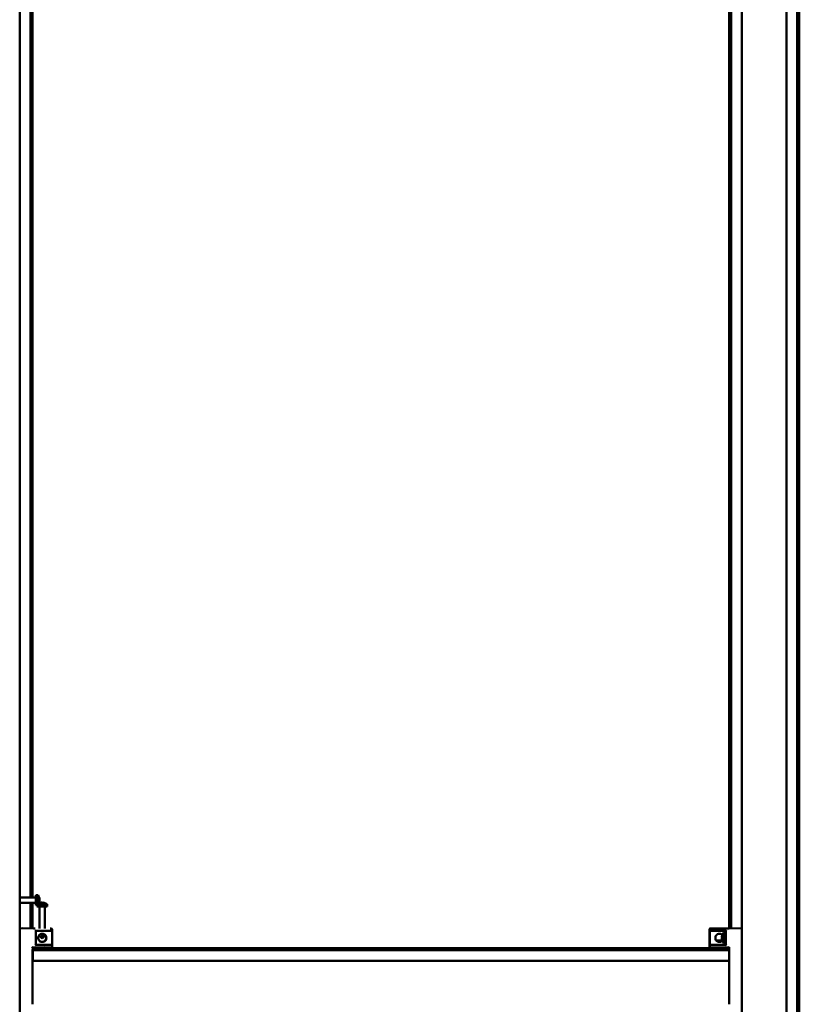
# Model space of a CAD drawing. Units: millimetres. Extents: x 72 to 9456, y 80 to 6648.
# Drawn here: x 3851 to 4461, y 1704 to 2475 of the extents above; entities that cross this region are included whole.
import ezdxf

# ---------------------------------------------------------------- set-up
doc = ezdxf.new("R2010")
doc.units = ezdxf.units.MM
doc.header["$LTSCALE"] = 8
doc.layers.add('Visible Edges(ISO)', color=7, linetype='Continuous', lineweight=50)

msp = doc.modelspace()

# ---------------------------------------------------------------- linework, layer by layer
at = {"layer": 'Visible Edges(ISO)'}
for p, q in [((3851.09, 1763.626), (3851.09, 2744.966)), ((3859.49, 1788.066), (3859.49, 2744.966)), ((3861.09, 1788.066), (3861.09, 2744.966)), ((4406.09, 1763.879), (4406.09, 2744.966)), ((4407.69, 1763.893), (4407.69, 2744.966)), ((4416.09, 1763.462), (4416.09, 2744.966)), ((4451.09, 666.966), (4451.09, 2744.966)), ((4459.49, 666.966), (4459.49, 2744.966)), ((4461.09, 666.966), (4461.09, 2744.966)), ((3863.59, 1788.066), (3851.09, 1788.066)), ((3863.59, 1789.966), (3863.59, 1781.966)), ((3865.436, 1789.805), (3863.59, 1789.966)), ((3865.436, 1789.805), (3865.436, 1782.128)), ((3866.32, 1787.892), (3866.32, 1788.091)), ((3863.59, 1783.866), (3851.09, 1783.866)), ((3859.49, 1763.894), (3859.49, 1783.866)), ((3861.09, 1763.88), (3861.09, 1783.866)), ((3865.436, 1782.128), (3863.59, 1781.966)), ((3864.686, 1782.062), (3864.59, 1780.966)), ((3864.59, 1780.966), (3872.59, 1780.966)), ((3865.874, 1782.812), (3872.429, 1782.812)), ((3866.32, 1784.995), (3866.32, 1785.809)), ((3866.632, 1785.415), (3866.32, 1785.442)), ((3866.49, 1780.966), (3866.49, 1763.833)), ((3868.95, 1783.696), (3868.1, 1783.696)), ((3868.237, 1783.988), (3868.262, 1783.696)), ((3868.298, 1783.982), (3868.323, 1783.696)), ((3868.883, 1783.982), (3868.858, 1783.696)), ((3870.69, 1780.966), (3870.69, 1763.796)), ((3870.721, 1783.696), (3870.696, 1783.696)), ((3872.429, 1782.812), (3872.59, 1780.966)), ((3851.063, 1678.471), (3851.063, 1763.462)), ((3851.563, 1763.962), (3851.742, 1763.962)), ((3851.747, 1763.962), (3861.745, 1763.874)), ((3853.077, 1763.949), (3862.075, 1763.87)), ((3861.742, 1763.875), (3861.94, 1763.875)), ((3862.943, 1763.866), (3861.944, 1763.874)), ((3863.565, 1761.966), (3863.065, 1762.466)), ((3863.081, 1763.862), (3863.199, 1763.862)), ((3863.565, 1761.966), (3875.567, 1761.966)), ((3866.491, 1758.066), (3866.491, 1758.791)), ((3868.59, 1755.966), (3866.491, 1758.066)), ((3868.525, 1759.622), (3868.525, 1758.066)), ((3868.525, 1758.066), (3868.59, 1755.966)), ((3870.689, 1758.066), (3868.525, 1758.066)), ((3868.59, 1755.966), (3870.689, 1758.066)), ((3870.689, 1758.066), (3870.689, 1759.051)), ((3874.848, 1763.761), (3874.929, 1763.761)), ((3875.932, 1763.752), (3874.933, 1763.761)), ((3875.567, 1761.966), (3875.647, 1761.966)), ((3876.428, 1749.593), (3876.428, 1763.252)), ((4390.753, 1749.593), (4390.753, 1763.252)), ((4391.09, 1763.252), (4391.09, 1762.466)), ((4391.09, 1762.466), (4391.09, 1762.444)), ((4391.09, 1762.444), (4391.09, 1750.466)), ((4391.249, 1763.752), (4392.248, 1763.761)), ((4415.586, 1763.962), (4391.586, 1763.752)), ((4391.59, 1761.966), (4403.59, 1761.966)), ((4403.59, 1761.966), (4391.59, 1761.966)), ((4392.333, 1763.761), (4392.252, 1763.761)), ((4400.861, 1758.597), (4400.861, 1758.495)), ((4401.745, 1760.305), (4403.59, 1760.466)), ((4401.745, 1752.628), (4401.745, 1760.305)), ((4403.59, 1761.966), (4403.59, 1750.966)), ((4404.237, 1763.866), (4405.237, 1763.874)), ((4405.44, 1763.875), (4405.241, 1763.875)), ((4406.09, 1763.88), (4405.438, 1763.875)), ((4416.09, 1678.471), (4416.09, 1763.462)), ((3860.564, 1749.462), (3861.064, 1748.966)), ((3861.441, 1748.966), (3875.932, 1749.093)), ((3863.065, 1750.468), (3863.565, 1750.968)), ((3875.567, 1750.968), (3863.565, 1750.968)), ((3875.645, 1750.968), (3875.567, 1750.968)), ((4391.09, 1750.466), (4391.09, 1749.593)), ((4396.49, 1749.047), (4391.249, 1749.093)), ((4391.586, 1749.093), (4406.09, 1748.966)), ((4403.59, 1750.966), (4391.59, 1750.966)), ((4396.49, 1749.05), (4396.49, 1748.466)), ((4396.858, 1754.196), (4396.522, 1754.196)), ((4397.942, 1754.517), (4397.943, 1754.499)), ((4398.345, 1753.312), (4398.836, 1753.312)), ((4399.868, 1754.196), (4399.11, 1754.196)), ((4399.239, 1754.517), (4399.211, 1754.196)), ((4400.558, 1756.004), (4400.861, 1756.031)), ((4400.861, 1756.566), (4400.861, 1755.727)), ((4401.745, 1752.628), (4403.59, 1752.466)), ((3861.25, 1748.966), (3861.064, 1748.966)), ((3861.08, 1738.791), (3861.08, 1746.791)), ((3861.09, 1747.291), (3861.21, 1747.291)), ((3861.22, 1746.791), (3861.22, 1738.791)), ((3861.44, 1748.966), (3861.25, 1748.966)), ((3861.25, 1738.466), (3861.25, 1748.966)), ((4406.09, 1748.466), (3861.25, 1748.466)), ((4406.09, 1746.866), (3861.25, 1746.866)), ((4400.69, 1749.013), (4400.69, 1748.466)), ((4405.74, 1748.966), (4400.69, 1749.01)), ((4405.741, 1748.966), (4405.93, 1748.966)), ((4405.93, 1748.966), (4405.93, 1748.968)), ((4405.93, 1748.466), (4405.93, 1748.966)), ((4406.09, 1748.966), (4406.09, 1738.17)), ((4406.09, 1738.466), (3861.09, 1738.466)), ((3861.09, 1738.466), (3861.09, 1737.466)), ((3861.09, 1704.466), (3861.09, 1737.466)), ((4406.09, 1737.466), (4406.09, 1738.17)), ((4406.09, 1737.466), (4406.09, 1704.466))]:
    msp.add_line(p, q, dxfattribs=at)
for centre, radius, start, end in [((3860.19, 1785.966), 6.5, 11.416797, 36.195628), ((3860.19, 1785.966), 6.5, 323.804372, 348.583203), ((3868.59, 1777.566), 6.5, 109.719853, 111.035816), ((3866.46, 1783.51), 0.186, 90.472159, 109.719853), ((3870.721, 1783.51), 0.186, 70.280147, 90), ((3868.59, 1777.566), 6.5, 53.804372, 70.280147), ((3851.563, 1763.462), 0.5, 90, 180), ((3862.939, 1763.366), 0.5, 85.862753, 89.499566), ((3875.928, 1763.252), 0.5, 0, 89.499566), ((4391.253, 1763.252), 0.5, 90.500434, 180), ((4391.59, 1763.252), 0.5, 90.5, 180), ((4391.59, 1762.466), 0.5, 180, 270), ((4392.252, 1763.261), 0.5, 90, 90.500434), ((4401.047, 1758.597), 0.186, 160.280147, 180), ((4406.99, 1756.466), 6.5, 143.804372, 160.280147), ((4404.242, 1763.366), 0.5, 90.500434, 96.823727), ((4405.241, 1763.375), 0.5, 90, 90.500434), ((4415.59, 1763.462), 0.5, 0, 90.5), ((3875.928, 1749.593), 0.5, 270.500434, 0), ((4391.253, 1749.593), 0.5, 180, 269.499566), ((4391.59, 1750.466), 0.5, 90, 180), ((4391.59, 1749.593), 0.5, 180, 269.5), ((4398.59, 1748.066), 6.5, 97.453994, 110.46169), ((4398.59, 1748.066), 6.5, 69.53831, 82.546006), ((4401.047, 1754.336), 0.186, 194.491619, 199.719853), ((4406.99, 1756.466), 6.5, 199.719853, 216.195628)]:
    msp.add_arc(centre, radius, start, end, dxfattribs=at)
for centre, major_axis, ratio, start_param, end_param in [((3860.222, 1785.911), (5.646, 3.201), 0.9842577, 5.9414317, 6.1178351), ((3860.222, 1786.102), (6.325, -1.456), 0.9214457, 0.376173, 0.5525764), ((3860.222, 1785.614), (6.465, 0.572), 0.1537555, 5.9260155, 6.1024189), ((3860.222, 1786.296), (6.461, -0.611), 0.378605, 5.9754251, 6.1518285), ((3868.56, 1777.597), (4.626, 4.552), 0.9924956, 0.9568028, 1.1332062), ((3860.222, 1786.318), (6.465, -0.572), 0.1537555, 0.1807664, 0.2107579), ((3860.222, 1786.021), (5.646, -3.201), 0.9842577, 0.311762, 0.3417536), ((3868.943, 1777.597), (-0.572, 6.465), 0.147575, 0.1540978, 0.3305012), ((3868.236, 1777.597), (0.568, 6.465), 0.0857691, 5.9471613, 6.1235647), ((3868.643, 1777.597), (3.3, -5.588), 0.9852033, 2.271072, 2.4474754), ((3868.621, 1777.597), (-4.626, 4.552), 0.9924956, 5.1550206, 5.3263826), ((3863.565, 1762.466), (0, -0.5), 0.02, 6.263188, 6.2831853), ((3863.65, 1756.466), (0, -5.5), 0.019996, 0.0257184, 3.1415927), ((4406.959, 1756.453), (2.463, -6.005), 0.9955529, 3.9802799, 4.1543844), ((4406.959, 1756.561), (6.169, 2.018), 0.9598941, 2.4938265, 2.6702299), ((4404.09, 1762.466), (-0.5, -0.5), 0.009999, 4.7223876, 6.2731866), ((4405.441, 1763.375), (0.002, -0.5), 0.9798041, 3.0735229, 3.1373166), ((3863.565, 1750.468), (0, -0.5), 0.02, 3.1415927, 3.16159), ((4398.704, 1748.097), (-1.716, 6.259), 0.944115, 6.1970453, 6.3734487), ((4398.401, 1748.097), (1.055, 6.404), 0.8442066, 0.3053831, 0.4817865), ((4398.928, 1748.097), (-0.597, 6.463), 0.3178848, 5.9102926, 6.0866961), ((4398.289, 1748.097), (0.667, 6.456), 0.5288848, 5.9941775, 6.1705809), ((4406.959, 1756.11), (-6.465, 0.566), 0.035753, 0.1702822, 0.3466856), ((4406.959, 1756.822), (-6.465, -0.566), 0.035753, 5.9415441, 6.1129031), ((4406.959, 1756.809), (-6.464, -0.587), 0.2664716, 0.142962, 0.3193654), ((4406.959, 1756.479), (2.463, 6.005), 0.9955529, 2.1288009, 2.3052043), ((4404.09, 1750.466), (-0.5, 0.5), 0.009999, 0.0099987, 1.5607977), ((4406.59, 1749.462), (-0.5, -0.496), 0.0099986, 4.7224749, 6.2732739), ((3861.064, 1749.466), (0, -0.5), 0.0199992, 6.2633625, 6.2831854), ((3861.09, 1746.791), (0, 0.5), 0.019996, 0, 1.5707963), ((3861.21, 1746.791), (0, 0.5), 0.019996, 4.712389, 6.2831853), ((3861.94, 1748.971), (-0.5, -0.004), 0.0001745, 0.0199958, 0.0536075), ((4405.241, 1749.471), (-0.5, 0.504), 0.0266645, 3.0041254, 3.1148755), ((4405.241, 1748.971), (0.5, -0.004), 0.0001745, 6.2295778, 6.2631895), ((3861.09, 1738.791), (0, -0.5), 0.019996, 4.712389, 6.2831853), ((3861.21, 1738.791), (0, -0.5), 0.019996, 0.8632119, 1.5707963)]:
    msp.add_ellipse(centre, major_axis=major_axis, ratio=ratio, start_param=start_param, end_param=end_param, dxfattribs=at)
for centre, major_axis, ratio in [((3863.65, 1756.466), (0, -2.25), 0.019996), ((3868.849, 1749.032), (2.25, 0.02), 0.0001745)]:
    msp.add_ellipse(centre, major_axis=major_axis, ratio=ratio, dxfattribs=at)
for points in [[(3866.32, 1788.091), (3866.32, 1788.111), (3866.316, 1788.134), (3866.309, 1788.153)], [(3866.309, 1784.972), (3866.316, 1784.979), (3866.32, 1784.988), (3866.32, 1784.995)], [(3868.1, 1783.696), (3868.097, 1783.696), (3868.094, 1783.692), (3868.092, 1783.685)], [(3868.954, 1783.685), (3868.953, 1783.692), (3868.952, 1783.696), (3868.95, 1783.696)], [(4396.522, 1754.196), (4396.503, 1754.196), (4396.481, 1754.192), (4396.462, 1754.185)], [(4399.901, 1754.185), (4399.891, 1754.192), (4399.879, 1754.196), (4399.868, 1754.196)], [(4400.745, 1754.199), (4400.784, 1754.239), (4400.821, 1754.279), (4400.856, 1754.32)], [(4400.861, 1755.727), (4400.861, 1755.722), (4400.865, 1755.716), (4400.872, 1755.711)]]:
    msp.add_open_spline(points, degree=3, dxfattribs=at)
for points, knots in [([(3866.642, 1786.528), (3866.642, 1786.528), (3866.642, 1786.528), (3866.648, 1786.544), (3866.65, 1786.578), (3866.648, 1786.666), (3866.643, 1786.727), (3866.627, 1786.868), (3866.616, 1786.949), (3866.601, 1787.04), (3866.599, 1787.052), (3866.597, 1787.064)], [0.425671596, 0.425671596, 0.425671596, 0.425671596, 0.425871475, 0.425871475, 0.45030551, 0.45030551, 0.474799841, 0.474799841, 0.499294172, 0.499294172, 0.503032794, 0.503032794, 0.503032794, 0.503032794]), ([(3866.597, 1786.888), (3866.603, 1786.852), (3866.609, 1786.815), (3866.615, 1786.778), (3866.626, 1786.699), (3866.636, 1786.611), (3866.648, 1786.441), (3866.65, 1786.36), (3866.648, 1786.223), (3866.643, 1786.158), (3866.627, 1786.059), (3866.616, 1786.024), (3866.601, 1786.003), (3866.599, 1786.001), (3866.597, 1785.999)], [0.39005534, 0.39005534, 0.39005534, 0.39005534, 0.40143744, 0.40143744, 0.40143744, 0.42585423, 0.42585423, 0.45027103, 0.45027103, 0.4747826, 0.4747826, 0.49929417, 0.49929417, 0.5030328, 0.5030328, 0.5030328, 0.5030328]), ([(3866.642, 1785.404), (3866.642, 1785.405), (3866.642, 1785.406), (3866.648, 1785.491), (3866.65, 1785.573), (3866.648, 1785.71), (3866.643, 1785.774), (3866.627, 1785.873), (3866.616, 1785.908), (3866.601, 1785.929), (3866.599, 1785.931), (3866.597, 1785.934)], [0.425671596, 0.425671596, 0.425671596, 0.425671596, 0.425871475, 0.425871475, 0.45030551, 0.45030551, 0.474799841, 0.474799841, 0.499294172, 0.499294172, 0.503032794, 0.503032794, 0.503032794, 0.503032794]), ([(3866.597, 1785.369), (3866.603, 1785.384), (3866.609, 1785.394), (3866.615, 1785.402), (3866.626, 1785.418), (3866.636, 1785.42), (3866.648, 1785.388), (3866.65, 1785.355), (3866.648, 1785.266), (3866.643, 1785.206), (3866.627, 1785.064), (3866.616, 1784.983), (3866.601, 1784.893), (3866.599, 1784.881), (3866.597, 1784.868)], [0.39005534, 0.39005534, 0.39005534, 0.39005534, 0.40143744, 0.40143744, 0.40143744, 0.42585423, 0.42585423, 0.45027103, 0.45027103, 0.4747826, 0.4747826, 0.49929417, 0.49929417, 0.5030328, 0.5030328, 0.5030328, 0.5030328]), ([(3867.532, 1783.973), (3867.571, 1783.979), (3867.61, 1783.985), (3867.647, 1783.991), (3867.727, 1784.002), (3867.812, 1784.012), (3867.964, 1784.024), (3868.032, 1784.026), (3868.137, 1784.024), (3868.18, 1784.019), (3868.232, 1784.003), (3868.241, 1783.992), (3868.234, 1783.977), (3868.233, 1783.975), (3868.231, 1783.973)], [0.39005534, 0.39005534, 0.39005534, 0.39005534, 0.40143744, 0.40143744, 0.40143744, 0.42587147, 0.42587147, 0.45030551, 0.45030551, 0.47479984, 0.47479984, 0.49929417, 0.49929417, 0.50303279, 0.50303279, 0.50303279, 0.50303279]), ([(3868.298, 1783.982), (3868.298, 1783.985), (3868.297, 1783.988), (3868.295, 1783.991), (3868.286, 1784.002), (3868.262, 1784.012), (3868.183, 1784.023), (3868.132, 1784.026), (3868.074, 1784.025)], [0.395525618, 0.395525618, 0.395525618, 0.395525618, 0.40143744, 0.40143744, 0.40143744, 0.425854234, 0.425854234, 0.448710211, 0.448710211, 0.448710211, 0.448710211]), ([(3868.884, 1783.973), (3868.881, 1783.979), (3868.882, 1783.985), (3868.886, 1783.991), (3868.894, 1784.002), (3868.919, 1784.012), (3869, 1784.024), (3869.057, 1784.026), (3869.182, 1784.024), (3869.259, 1784.019), (3869.424, 1784.003), (3869.511, 1783.992), (3869.604, 1783.977), (3869.616, 1783.975), (3869.628, 1783.973)], [0.39005534, 0.39005534, 0.39005534, 0.39005534, 0.40143744, 0.40143744, 0.40143744, 0.42587147, 0.42587147, 0.45030551, 0.45030551, 0.47479984, 0.47479984, 0.49929417, 0.49929417, 0.50303279, 0.50303279, 0.50303279, 0.50303279]), ([(3869.649, 1783.973), (3869.61, 1783.979), (3869.571, 1783.985), (3869.534, 1783.991), (3869.453, 1784.002), (3869.369, 1784.012), (3869.222, 1784.023), (3869.158, 1784.026), (3869.107, 1784.025)], [0.390055341, 0.390055341, 0.390055341, 0.390055341, 0.40143744, 0.40143744, 0.40143744, 0.425854234, 0.425854234, 0.448710211, 0.448710211, 0.448710211, 0.448710211]), ([(3862.075, 1763.87), (3862.178, 1763.869), (3862.282, 1763.868), (3862.481, 1763.867), (3862.575, 1763.866), (3862.745, 1763.864), (3862.821, 1763.864), (3862.946, 1763.863), (3862.995, 1763.862), (3863.046, 1763.862), (3863.059, 1763.862), (3863.076, 1763.862), (3863.083, 1763.862), (3863.083, 1763.862)], [-1.570644, -1.570644, -1.570644, -1.570644, -1.2565152, -1.2565152, -0.9423864, -0.9423864, -0.6282576, -0.6282576, -0.3141288, -0.3141288, -0.1570644, -0.1570644, -0.0245237, -0.0245237, -0.0245237, -0.0245237]), ([(3871.921, 1756.466), (3871.921, 1756.09), (3871.862, 1755.688), (3871.613, 1754.944), (3871.42, 1754.603), (3870.979, 1754.092), (3870.683, 1753.856), (3870.167, 1753.576), (3869.891, 1753.471), (3869.315, 1753.335), (3869.015, 1753.304), (3868.463, 1753.304), (3868.164, 1753.335), (3867.591, 1753.471), (3867.318, 1753.576), (3866.808, 1753.856), (3866.517, 1754.092), (3866.085, 1754.603), (3865.897, 1754.944), (3865.654, 1755.688), (3865.597, 1756.09), (3865.597, 1756.842), (3865.654, 1757.244), (3865.897, 1757.988), (3866.085, 1758.329), (3866.517, 1758.841), (3866.808, 1759.076), (3867.318, 1759.356), (3867.591, 1759.461), (3868.164, 1759.597), (3868.463, 1759.628), (3869.015, 1759.628), (3869.315, 1759.597), (3869.891, 1759.461), (3870.167, 1759.356), (3870.683, 1759.076), (3870.979, 1758.841), (3871.42, 1758.329), (3871.613, 1757.988), (3871.862, 1757.244), (3871.921, 1756.842), (3871.921, 1756.466)], [0, 0, 0, 0, 0.112739, 0.112739, 0.225478, 0.225478, 0.3245612, 0.3245612, 0.4074587, 0.4074587, 0.4903561, 0.4903561, 0.5732535, 0.5732535, 0.6561509, 0.6561509, 0.7552342, 0.7552342, 0.8679732, 0.8679732, 0.9807122, 0.9807122, 1.0934512, 1.0934512, 1.2061902, 1.2061902, 1.3052734, 1.3052734, 1.3881708, 1.3881708, 1.4710683, 1.4710683, 1.5539657, 1.5539657, 1.6368631, 1.6368631, 1.7359464, 1.7359464, 1.8486854, 1.8486854, 1.9614244, 1.9614244, 1.9614244, 1.9614244]), ([(3871.753, 1756.466), (3871.753, 1756.842), (3871.695, 1757.244), (3871.449, 1757.988), (3871.258, 1758.329), (3870.929, 1758.714), (3870.813, 1758.827), (3870.687, 1758.93)], [0, 0, 0, 0, 0.11273901, 0.11273901, 0.22547801, 0.22547801, 0.27231178, 0.27231178, 0.27231178, 0.27231178]), ([(4391.09, 1762.444), (4391.09, 1762.443), (4391.09, 1762.442), (4391.091, 1762.393), (4391.099, 1762.344), (4391.132, 1762.251), (4391.156, 1762.206), (4391.223, 1762.12), (4391.266, 1762.079), (4391.359, 1762.02), (4391.404, 1761.999), (4391.498, 1761.973), (4391.544, 1761.966), (4391.59, 1761.966)], [-0.093615131, -0.093615131, -0.093615131, -0.093615131, -0.093190969, -0.093190969, -0.072049341, -0.072049341, -0.051624499, -0.051624499, -0.03014352, -0.03014352, -0.014052332, -0.014052332, 0, 0, 0, 0]), ([(4404.206, 1763.864), (4404.161, 1763.864), (4404.104, 1763.864), (4403.936, 1763.862), (4403.813, 1763.861), (4403.521, 1763.858), (4403.352, 1763.857), (4402.974, 1763.853), (4402.763, 1763.851), (4402.307, 1763.847), (4402.061, 1763.845), (4401.539, 1763.841), (4401.264, 1763.838), (4400.689, 1763.833), (4400.391, 1763.83), (4399.779, 1763.825), (4399.466, 1763.822), (4398.832, 1763.817), (4398.511, 1763.814), (4397.871, 1763.808), (4397.552, 1763.806), (4396.923, 1763.8), (4396.613, 1763.797), (4396.01, 1763.792), (4395.717, 1763.79), (4395.156, 1763.785), (4394.888, 1763.783), (4394.384, 1763.778), (4394.147, 1763.776), (4393.712, 1763.772), (4393.513, 1763.771), (4393.158, 1763.768), (4393.002, 1763.766), (4392.736, 1763.764), (4392.627, 1763.763), (4392.477, 1763.762), (4392.426, 1763.762), (4392.356, 1763.761), (4392.333, 1763.761), (4392.333, 1763.761)], [0.2215487, 0.2215487, 0.2215487, 0.2215487, 0.3337712, 0.3337712, 0.4936159, 0.4936159, 0.6535686, 0.6535686, 0.8135485, 0.8135485, 0.9735393, 0.9735393, 1.1335358, 1.1335358, 1.2935359, 1.2935359, 1.4535381, 1.4535381, 1.6135416, 1.6135416, 1.7735454, 1.7735454, 1.9335484, 1.9335484, 2.0935499, 2.0935499, 2.2535487, 2.2535487, 2.4135434, 2.4135434, 2.5735313, 2.5735313, 2.7335057, 2.7335057, 2.8934421, 2.8934421, 3.0175174, 3.0175174, 3.1371791, 3.1371791, 3.1371791, 3.1371791]), ([(4395.428, 1756.466), (4395.428, 1756.842), (4395.485, 1757.244), (4395.732, 1757.988), (4395.923, 1758.329), (4396.359, 1758.841), (4396.653, 1759.076), (4397.166, 1759.356), (4397.44, 1759.461), (4398.014, 1759.597), (4398.314, 1759.628), (4398.867, 1759.628), (4399.166, 1759.597), (4399.74, 1759.461), (4400.015, 1759.356), (4400.475, 1759.106), (4400.71, 1758.928), (4400.9, 1758.738)], [0, 0, 0, 0, 0.11273901, 0.11273901, 0.22547801, 0.22547801, 0.32456124, 0.32456124, 0.40745867, 0.40745867, 0.49035609, 0.49035609, 0.57325351, 0.57325351, 0.65615094, 0.65615094, 0.73628135, 0.73628135, 0.73628135, 0.73628135]), ([(4400.856, 1758.613), (4400.654, 1758.848), (4400.368, 1759.079), (4399.862, 1759.356), (4399.589, 1759.461), (4399.043, 1759.591), (4398.771, 1759.623), (4398.516, 1759.628)], [1.20776744, 1.20776744, 1.20776744, 1.20776744, 1.30527342, 1.30527342, 1.38817085, 1.38817085, 1.46369628, 1.46369628, 1.46369628, 1.46369628]), ([(4400.584, 1757.553), (4400.577, 1757.513), (4400.571, 1757.475), (4400.566, 1757.438), (4400.555, 1757.36), (4400.545, 1757.279), (4400.533, 1757.138), (4400.531, 1757.077), (4400.532, 1757.02), (4400.533, 1757.007), (4400.534, 1756.996)], [0.390055341, 0.390055341, 0.390055341, 0.390055341, 0.40143744, 0.40143744, 0.40143744, 0.425854234, 0.425854234, 0.450271029, 0.450271029, 0.457780588, 0.457780588, 0.457780588, 0.457780588]), ([(4400.584, 1756.629), (4400.577, 1756.631), (4400.571, 1756.636), (4400.566, 1756.645), (4400.555, 1756.663), (4400.545, 1756.698), (4400.533, 1756.796), (4400.531, 1756.861), (4400.533, 1756.998), (4400.537, 1757.079), (4400.553, 1757.249), (4400.565, 1757.337), (4400.58, 1757.428), (4400.582, 1757.441), (4400.584, 1757.453)], [0.39005534, 0.39005534, 0.39005534, 0.39005534, 0.40143744, 0.40143744, 0.40143744, 0.42585423, 0.42585423, 0.45027103, 0.45027103, 0.4747826, 0.4747826, 0.49929417, 0.49929417, 0.5030328, 0.5030328, 0.5030328, 0.5030328]), ([(3868.665, 1753.305), (3868.92, 1753.31), (3869.192, 1753.341), (3869.74, 1753.471), (3870.015, 1753.576), (3870.528, 1753.856), (3870.822, 1754.092), (3871.258, 1754.603), (3871.449, 1754.944), (3871.695, 1755.688), (3871.753, 1756.09), (3871.753, 1756.466)], [1.47844026, 1.47844026, 1.47844026, 1.47844026, 1.5539657, 1.5539657, 1.63686312, 1.63686312, 1.73594635, 1.73594635, 1.84868536, 1.84868536, 1.96142436, 1.96142436, 1.96142436, 1.96142436]), ([(3876.144, 1750.468), (3876.144, 1750.47), (3876.144, 1750.472), (3876.144, 1750.539), (3876.13, 1750.604), (3876.079, 1750.724), (3876.042, 1750.778), (3875.949, 1750.87), (3875.895, 1750.906), (3875.774, 1750.955), (3875.71, 1750.968), (3875.645, 1750.968)], [-0.078788308, -0.078788308, -0.078788308, -0.078788308, -0.078162369, -0.078162369, -0.058595538, -0.058595538, -0.039062292, -0.039062292, -0.019530712, -0.019530712, 0, 0, 0, 0]), ([(4400.9, 1754.195), (4400.71, 1754.005), (4400.475, 1753.827), (4400.015, 1753.576), (4399.74, 1753.471), (4399.166, 1753.335), (4398.867, 1753.304), (4398.314, 1753.304), (4398.014, 1753.335), (4397.44, 1753.471), (4397.166, 1753.576), (4396.653, 1753.856), (4396.359, 1754.092), (4395.923, 1754.603), (4395.732, 1754.944), (4395.485, 1755.688), (4395.428, 1756.09), (4395.428, 1756.466)], [1.22514302, 1.22514302, 1.22514302, 1.22514302, 1.30527342, 1.30527342, 1.38817085, 1.38817085, 1.47106827, 1.47106827, 1.5539657, 1.5539657, 1.63686312, 1.63686312, 1.73594635, 1.73594635, 1.84868536, 1.84868536, 1.96142436, 1.96142436, 1.96142436, 1.96142436]), ([(4397.942, 1754.517), (4397.942, 1754.517), (4397.942, 1754.517), (4397.94, 1754.524), (4397.921, 1754.526), (4397.857, 1754.524), (4397.808, 1754.519), (4397.686, 1754.503), (4397.612, 1754.492), (4397.526, 1754.477), (4397.514, 1754.475), (4397.503, 1754.473)], [0.425307296, 0.425307296, 0.425307296, 0.425307296, 0.425871475, 0.425871475, 0.45030551, 0.45030551, 0.474799841, 0.474799841, 0.499294172, 0.499294172, 0.503032794, 0.503032794, 0.503032794, 0.503032794]), ([(4397.782, 1754.473), (4397.816, 1754.479), (4397.851, 1754.485), (4397.886, 1754.491), (4397.961, 1754.502), (4398.047, 1754.512), (4398.22, 1754.524), (4398.306, 1754.526), (4398.456, 1754.524), (4398.53, 1754.519), (4398.651, 1754.503), (4398.699, 1754.492), (4398.735, 1754.477), (4398.74, 1754.475), (4398.744, 1754.473)], [0.39005534, 0.39005534, 0.39005534, 0.39005534, 0.40143744, 0.40143744, 0.40143744, 0.42585423, 0.42585423, 0.45027103, 0.45027103, 0.4747826, 0.4747826, 0.49929417, 0.49929417, 0.5030328, 0.5030328, 0.5030328, 0.5030328]), ([(4399.238, 1754.499), (4399.177, 1754.506), (4399.112, 1754.513), (4398.961, 1754.524), (4398.875, 1754.526), (4398.725, 1754.524), (4398.651, 1754.519), (4398.59, 1754.511)], [0.407456633, 0.407456633, 0.407456633, 0.407456633, 0.425871475, 0.425871475, 0.45030551, 0.45030551, 0.474765144, 0.474765144, 0.474765144, 0.474765144]), ([(4399.335, 1754.473), (4399.314, 1754.479), (4399.297, 1754.485), (4399.284, 1754.491), (4399.255, 1754.502), (4399.238, 1754.512), (4399.241, 1754.524), (4399.26, 1754.526), (4399.324, 1754.524), (4399.372, 1754.519), (4399.434, 1754.511)], [0.390055341, 0.390055341, 0.390055341, 0.390055341, 0.40143744, 0.40143744, 0.40143744, 0.425854234, 0.425854234, 0.450271029, 0.450271029, 0.474764088, 0.474764088, 0.474764088, 0.474764088]), ([(4400.584, 1756.303), (4400.577, 1756.301), (4400.571, 1756.296), (4400.566, 1756.288), (4400.555, 1756.269), (4400.545, 1756.235), (4400.533, 1756.136), (4400.531, 1756.071), (4400.532, 1755.982), (4400.533, 1755.96), (4400.534, 1755.937)], [0.39005534, 0.39005534, 0.39005534, 0.39005534, 0.401437439, 0.401437439, 0.401437439, 0.425871475, 0.425871475, 0.45030551, 0.45030551, 0.457781667, 0.457781667, 0.457781667, 0.457781667]), ([(4400.584, 1755.38), (4400.577, 1755.419), (4400.571, 1755.457), (4400.566, 1755.494), (4400.555, 1755.573), (4400.545, 1755.653), (4400.533, 1755.795), (4400.531, 1755.855), (4400.533, 1755.944), (4400.537, 1755.977), (4400.553, 1756.009), (4400.565, 1756.007), (4400.58, 1755.989), (4400.582, 1755.986), (4400.584, 1755.983)], [0.39005534, 0.39005534, 0.39005534, 0.39005534, 0.40143744, 0.40143744, 0.40143744, 0.42587147, 0.42587147, 0.45030551, 0.45030551, 0.47479984, 0.47479984, 0.49929417, 0.49929417, 0.50303279, 0.50303279, 0.50303279, 0.50303279])]:
    msp.add_open_spline(points, degree=3, knots=knots, dxfattribs=at)

doc.saveas('drawing.dxf')
